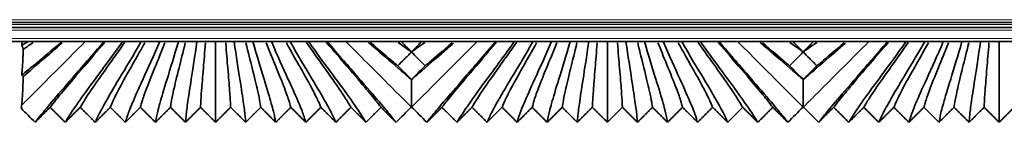
# Model space of a CAD drawing. Units: millimetres. Extents: x -5 to 4200, y 0 to 2970.
# Drawn here: x 3015 to 3085, y 1027 to 1035 of the extents above; entities that cross this region are included whole.
import ezdxf

# ---------------------------------------------------------------- set-up
doc = ezdxf.new("R2010")
doc.units = ezdxf.units.MM
doc.layers.add('1', color=7, linetype='Continuous', true_color=0xffffff)

msp = doc.modelspace()

# ---------------------------------------------------------------- linework, layer by layer
at = {"layer": '1', "color": 155, "linetype": 'Continuous', "lineweight": 18, "true_color": 0x4c7299}
for p, q in [((3337.155, 1034.534), (2178.553, 1034.534)), ((3337.189, 1034.184), (2174.564, 1034.184)), ((3337.229, 1033.784), (2174.564, 1033.784)), ((3337.288, 1033.184), (2174.564, 1033.184))]:
    msp.add_line(p, q, dxfattribs=at)
at = {"layer": '1', "color": 155, "linetype": 'Continuous', "lineweight": 35, "true_color": 0x4c7299}
for p, q in [((3337.209, 1033.984), (2174.564, 1033.984)), ((3337.175, 1034.334), (2177.47, 1034.334)), ((3337.327, 1032.984), (2174.564, 1032.984)), ((3020.584, 1032.969), (3020.569, 1032.984)), ((3020.599, 1032.984), (3020.584, 1032.969)), ((3021.914, 1032.969), (3021.899, 1032.984)), ((3021.929, 1032.984), (3021.914, 1032.969)), ((3023.244, 1032.969), (3023.229, 1032.984)), ((3023.259, 1032.984), (3023.244, 1032.969)), ((3024.574, 1032.969), (3024.559, 1032.984)), ((3024.589, 1032.984), (3024.574, 1032.969)), ((3025.904, 1032.969), (3025.889, 1032.984)), ((3025.919, 1032.984), (3025.904, 1032.969)), ((3027.234, 1032.969), (3027.219, 1032.984)), ((3027.249, 1032.984), (3027.234, 1032.969)), ((3028.564, 1032.969), (3028.549, 1032.984)), ((3028.579, 1032.984), (3028.564, 1032.969)), ((3029.894, 1032.969), (3029.879, 1032.984)), ((3029.909, 1032.984), (3029.894, 1032.969)), ((3031.224, 1032.969), (3031.209, 1032.984)), ((3031.239, 1032.984), (3031.224, 1032.969)), ((3032.554, 1032.969), (3032.539, 1032.984)), ((3032.569, 1032.984), (3032.554, 1032.969)), ((3033.884, 1032.969), (3033.869, 1032.984)), ((3033.899, 1032.984), (3033.884, 1032.969)), ((3035.214, 1032.969), (3035.199, 1032.984)), ((3035.229, 1032.984), (3035.214, 1032.969)), ((3036.544, 1032.969), (3036.529, 1032.984)), ((3036.559, 1032.984), (3036.544, 1032.969)), ((3048.584, 1032.969), (3048.569, 1032.984)), ((3048.599, 1032.984), (3048.584, 1032.969)), ((3049.914, 1032.969), (3049.899, 1032.984)), ((3049.929, 1032.984), (3049.914, 1032.969)), ((3051.244, 1032.969), (3051.229, 1032.984)), ((3051.259, 1032.984), (3051.244, 1032.969)), ((3052.574, 1032.969), (3052.559, 1032.984)), ((3052.589, 1032.984), (3052.574, 1032.969)), ((3053.904, 1032.969), (3053.889, 1032.984)), ((3053.919, 1032.984), (3053.904, 1032.969)), ((3055.234, 1032.969), (3055.219, 1032.984)), ((3055.249, 1032.984), (3055.234, 1032.969)), ((3056.564, 1032.969), (3056.549, 1032.984)), ((3056.579, 1032.984), (3056.564, 1032.969)), ((3057.894, 1032.969), (3057.879, 1032.984)), ((3057.909, 1032.984), (3057.894, 1032.969)), ((3059.224, 1032.969), (3059.209, 1032.984)), ((3059.239, 1032.984), (3059.224, 1032.969)), ((3060.554, 1032.969), (3060.539, 1032.984)), ((3060.569, 1032.984), (3060.554, 1032.969)), ((3061.884, 1032.969), (3061.869, 1032.984)), ((3061.899, 1032.984), (3061.884, 1032.969)), ((3063.214, 1032.969), (3063.199, 1032.984)), ((3063.229, 1032.984), (3063.214, 1032.969)), ((3064.544, 1032.969), (3064.529, 1032.984)), ((3064.559, 1032.984), (3064.544, 1032.969)), ((3076.584, 1032.969), (3076.569, 1032.984)), ((3076.599, 1032.984), (3076.584, 1032.969)), ((3077.914, 1032.969), (3077.899, 1032.984)), ((3077.929, 1032.984), (3077.914, 1032.969)), ((3079.244, 1032.969), (3079.229, 1032.984)), ((3079.259, 1032.984), (3079.244, 1032.969)), ((3080.574, 1032.969), (3080.559, 1032.984)), ((3080.589, 1032.984), (3080.574, 1032.969)), ((3081.904, 1032.969), (3081.889, 1032.984)), ((3081.919, 1032.984), (3081.904, 1032.969)), ((3083.234, 1032.969), (3083.219, 1032.984)), ((3083.249, 1032.984), (3083.234, 1032.969)), ((3084.564, 1032.969), (3084.549, 1032.984)), ((3084.579, 1032.984), (3084.564, 1032.969))]:
    msp.add_line(p, q, dxfattribs=at)
at = {"layer": '1', "color": 155, "linetype": 'Continuous', "lineweight": 18, "true_color": 0x4c7299}
for points, knots in [([(3014.702, 1028.422), (3014.767, 1028.487), (3015.011, 1028.731), (3015.775, 1029.495), (3017.277, 1030.997), (3018.613, 1032.333), (3019.23, 1032.95)], [0, 0, 0, 0, 0.164503, 0.469992, 0.775482, 1, 1, 1, 1]), ([(3042.551, 1028.296), (3042.487, 1028.36), (3042.255, 1028.592), (3041.352, 1029.495), (3039.85, 1030.997), (3038.514, 1032.333), (3037.898, 1032.95)], [0, 0, 0, 0, 0.267742, 0.535484, 0.803226, 1, 1, 1, 1]), ([(3042.576, 1028.296), (3042.64, 1028.36), (3042.872, 1028.592), (3043.775, 1029.495), (3045.277, 1030.997), (3046.613, 1032.333), (3047.23, 1032.95)], [0, 0, 0, 0, 0.267742, 0.535484, 0.803226, 1, 1, 1, 1]), ([(3070.551, 1028.296), (3070.487, 1028.36), (3070.255, 1028.592), (3069.352, 1029.495), (3067.85, 1030.997), (3066.514, 1032.333), (3065.898, 1032.95)], [0, 0, 0, 0, 0.267742, 0.535484, 0.803226, 1, 1, 1, 1]), ([(3070.576, 1028.296), (3070.64, 1028.36), (3070.872, 1028.592), (3071.775, 1029.495), (3073.277, 1030.997), (3074.613, 1032.333), (3075.23, 1032.95)], [0, 0, 0, 0, 0.267742, 0.535484, 0.803226, 1, 1, 1, 1])]:
    msp.add_open_spline(points, degree=3, knots=knots, dxfattribs=at)
at = {"layer": '1', "color": 155, "linetype": 'Continuous', "lineweight": 35, "true_color": 0x4c7299}
for points, knots in [([(3017.585, 1032.979), (3017.557, 1032.956), (3016.845, 1032.344), (3015.735, 1031.398), (3015.005, 1030.808), (3014.767, 1030.622), (3014.706, 1030.575)], [0, 0, 0, 0, 0.015888, 0.413171, 0.810453, 1, 1, 1, 1]), ([(3014.706, 1032.698), (3014.716, 1032.76), (3014.727, 1032.848), (3014.738, 1032.961), (3014.74, 1032.977)], [0, 0, 0, 0, 0.866739, 1, 1, 1, 1]), ([(3015.164, 1032.976), (3015.077, 1032.92), (3014.892, 1032.806), (3014.765, 1032.732), (3014.706, 1032.698)], [0, 0, 0, 0, 0.416287, 1, 1, 1, 1]), ([(3014.819, 1032.41), (3014.8, 1032.49), (3014.781, 1032.552), (3014.753, 1032.623), (3014.744, 1032.643), (3014.725, 1032.676), (3014.716, 1032.689), (3014.706, 1032.698)], [0, 0, 0, 0, 0.5, 0.5, 0.75, 0.75, 1, 1, 1, 1]), ([(3014.706, 1030.575), (3014.716, 1030.646), (3014.728, 1030.756), (3014.74, 1030.896), (3014.745, 1030.955), (3014.747, 1030.986), (3014.754, 1031.082), (3014.759, 1031.152), (3014.773, 1031.376), (3014.783, 1031.548), (3014.794, 1031.794), (3014.796, 1031.845), (3014.801, 1031.949), (3014.808, 1032.111), (3014.814, 1032.286), (3014.819, 1032.41)], [0, 0, 0, 0, 0.25, 0.3125, 0.3125, 0.375, 0.375, 0.5, 0.5, 0.75, 0.75, 0.8125, 0.8125, 0.875, 1, 1, 1, 1]), ([(3015.529, 1032.917), (3015.3, 1032.751), (3015.06, 1032.579), (3014.848, 1032.43), (3014.819, 1032.41)], [0, 0, 0, 0, 0.856394, 1, 1, 1, 1]), ([(3017.603, 1032.882), (3017.287, 1032.608), (3016.214, 1031.674), (3015.346, 1030.924), (3014.858, 1030.511), (3014.819, 1030.477)], [0, 0, 0, 0, 0.260523, 0.939172, 1, 1, 1, 1]), ([(3020.631, 1032.906), (3020.099, 1032.282), (3018.943, 1030.939), (3017.678, 1029.455), (3016.963, 1028.571), (3016.792, 1028.343), (3016.739, 1028.28)], [0, 0, 0, 0, 0.195023, 0.463348, 0.731674, 1, 1, 1, 1]), ([(3022.065, 1032.898), (3021.614, 1032.256), (3020.638, 1030.897), (3019.599, 1029.427), (3019.051, 1028.565), (3018.931, 1028.342), (3018.889, 1028.28)], [0, 0, 0, 0, 0.195872, 0.463915, 0.731957, 1, 1, 1, 1]), ([(3023.504, 1032.89), (3023.141, 1032.233), (3022.359, 1030.859), (3021.547, 1029.402), (3021.148, 1028.561), (3021.072, 1028.342), (3021.039, 1028.28)], [0, 0, 0, 0, 0.196599, 0.464399, 0.7322, 1, 1, 1, 1]), ([(3024.946, 1032.884), (3024.68, 1032.214), (3024.108, 1030.827), (3023.524, 1029.381), (3023.256, 1028.557), (3023.212, 1028.341), (3023.189, 1028.28)], [0, 0, 0, 0, 0.197204, 0.464802, 0.732401, 1, 1, 1, 1]), ([(3026.391, 1032.879), (3026.229, 1032.2), (3025.879, 1030.805), (3025.528, 1029.376), (3025.374, 1028.556), (3025.352, 1028.341), (3025.339, 1028.28)], [0, 0, 0, 0, 0.197553, 0.465035, 0.732518, 1, 1, 1, 1]), ([(3027.839, 1032.877), (3027.785, 1032.192), (3027.667, 1030.793), (3027.549, 1029.369), (3027.5, 1028.555), (3027.493, 1028.34), (3027.489, 1028.28)], [0, 0, 0, 0, 0.197767, 0.465178, 0.732589, 1, 1, 1, 1]), ([(3029.288, 1032.877), (3029.343, 1032.192), (3029.46, 1030.793), (3029.578, 1029.369), (3029.628, 1028.555), (3029.634, 1028.34), (3029.639, 1028.28)], [0, 0, 0, 0, 0.197767, 0.465178, 0.732589, 1, 1, 1, 1]), ([(3030.736, 1032.879), (3030.898, 1032.2), (3031.248, 1030.805), (3031.599, 1029.376), (3031.753, 1028.556), (3031.775, 1028.341), (3031.789, 1028.28)], [0, 0, 0, 0, 0.197553, 0.465035, 0.732518, 1, 1, 1, 1]), ([(3032.181, 1032.884), (3032.447, 1032.214), (3033.019, 1030.827), (3033.603, 1029.381), (3033.871, 1028.557), (3033.915, 1028.341), (3033.939, 1028.28)], [0, 0, 0, 0, 0.197204, 0.464802, 0.732401, 1, 1, 1, 1]), ([(3033.624, 1032.89), (3033.986, 1032.233), (3034.768, 1030.859), (3035.58, 1029.402), (3035.979, 1028.561), (3036.056, 1028.342), (3036.089, 1028.28)], [0, 0, 0, 0, 0.196599, 0.464399, 0.7322, 1, 1, 1, 1]), ([(3035.062, 1032.898), (3035.513, 1032.256), (3036.489, 1030.897), (3037.528, 1029.427), (3038.076, 1028.565), (3038.196, 1028.342), (3038.239, 1028.28)], [0, 0, 0, 0, 0.195872, 0.463915, 0.731957, 1, 1, 1, 1]), ([(3036.496, 1032.906), (3037.028, 1032.282), (3038.184, 1030.939), (3039.449, 1029.455), (3040.164, 1028.571), (3040.335, 1028.343), (3040.389, 1028.28)], [0, 0, 0, 0, 0.195023, 0.463348, 0.731674, 1, 1, 1, 1]), ([(3042.564, 1030.262), (3042.449, 1030.358), (3041.903, 1030.819), (3040.905, 1031.681), (3039.819, 1032.627), (3039.491, 1032.912)], [0, 0, 0, 0, 0.175106, 0.765332, 1, 1, 1, 1]), ([(3039.643, 1032.893), (3040.314, 1032.318), (3041.003, 1031.73), (3041.492, 1031.324), (3041.59, 1031.243)], [0, 0, 0, 0, 0.780677, 1, 1, 1, 1]), ([(3041.602, 1032.914), (3041.829, 1032.75), (3042.174, 1032.503), (3042.458, 1032.305), (3042.564, 1032.232)], [0, 0, 0, 0, 0.594544, 1, 1, 1, 1]), ([(3041.823, 1032.984), (3041.835, 1032.972), (3041.846, 1032.96), (3041.947, 1032.858), (3042.036, 1032.768), (3042.271, 1032.53), (3042.417, 1032.382), (3042.564, 1032.234)], [0, 0, 0, 0, 0.047974, 0.047974, 0.407961, 0.407961, 1, 1, 1, 1]), ([(3042.564, 1032.234), (3042.651, 1032.322), (3042.738, 1032.411), (3042.915, 1032.589), (3043.004, 1032.679), (3043.163, 1032.841), (3043.234, 1032.912), (3043.304, 1032.984)], [0, 0, 0, 0, 0.354189, 0.354189, 0.714183, 0.714183, 1, 1, 1, 1]), ([(3043.525, 1032.914), (3043.298, 1032.75), (3042.953, 1032.503), (3042.669, 1032.305), (3042.564, 1032.232)], [0, 0, 0, 0, 0.594544, 1, 1, 1, 1]), ([(3045.577, 1032.86), (3045.271, 1032.594), (3044.208, 1031.669), (3043.224, 1030.819), (3042.678, 1030.358), (3042.564, 1030.262)], [0, 0, 0, 0, 0.223567, 0.822354, 1, 1, 1, 1]), ([(3045.484, 1032.893), (3044.813, 1032.318), (3044.124, 1031.73), (3043.636, 1031.324), (3043.537, 1031.243)], [0, 0, 0, 0, 0.780677, 1, 1, 1, 1]), ([(3048.631, 1032.906), (3048.099, 1032.282), (3046.943, 1030.939), (3045.678, 1029.455), (3044.963, 1028.571), (3044.792, 1028.343), (3044.739, 1028.28)], [0, 0, 0, 0, 0.195023, 0.463348, 0.731674, 1, 1, 1, 1]), ([(3050.065, 1032.898), (3049.614, 1032.256), (3048.638, 1030.897), (3047.599, 1029.427), (3047.051, 1028.565), (3046.931, 1028.342), (3046.889, 1028.28)], [0, 0, 0, 0, 0.195872, 0.463915, 0.731957, 1, 1, 1, 1]), ([(3051.504, 1032.89), (3051.141, 1032.233), (3050.359, 1030.859), (3049.547, 1029.402), (3049.148, 1028.561), (3049.072, 1028.342), (3049.039, 1028.28)], [0, 0, 0, 0, 0.196599, 0.464399, 0.7322, 1, 1, 1, 1]), ([(3052.946, 1032.884), (3052.68, 1032.214), (3052.108, 1030.827), (3051.524, 1029.381), (3051.256, 1028.557), (3051.212, 1028.341), (3051.189, 1028.28)], [0, 0, 0, 0, 0.197204, 0.464802, 0.732401, 1, 1, 1, 1]), ([(3054.391, 1032.879), (3054.229, 1032.2), (3053.879, 1030.805), (3053.528, 1029.376), (3053.374, 1028.556), (3053.352, 1028.341), (3053.339, 1028.28)], [0, 0, 0, 0, 0.197553, 0.465035, 0.732518, 1, 1, 1, 1]), ([(3055.839, 1032.877), (3055.785, 1032.192), (3055.667, 1030.793), (3055.549, 1029.369), (3055.5, 1028.555), (3055.493, 1028.34), (3055.489, 1028.28)], [0, 0, 0, 0, 0.197767, 0.465178, 0.732589, 1, 1, 1, 1]), ([(3057.288, 1032.877), (3057.343, 1032.192), (3057.46, 1030.793), (3057.578, 1029.369), (3057.628, 1028.555), (3057.634, 1028.34), (3057.639, 1028.28)], [0, 0, 0, 0, 0.197767, 0.465178, 0.732589, 1, 1, 1, 1]), ([(3058.736, 1032.879), (3058.898, 1032.2), (3059.248, 1030.805), (3059.599, 1029.376), (3059.753, 1028.556), (3059.775, 1028.341), (3059.789, 1028.28)], [0, 0, 0, 0, 0.197553, 0.465035, 0.732518, 1, 1, 1, 1]), ([(3060.181, 1032.884), (3060.447, 1032.214), (3061.019, 1030.827), (3061.603, 1029.381), (3061.871, 1028.557), (3061.915, 1028.341), (3061.939, 1028.28)], [0, 0, 0, 0, 0.197204, 0.464802, 0.732401, 1, 1, 1, 1]), ([(3061.624, 1032.89), (3061.986, 1032.233), (3062.768, 1030.859), (3063.58, 1029.402), (3063.979, 1028.561), (3064.056, 1028.342), (3064.089, 1028.28)], [0, 0, 0, 0, 0.196599, 0.464399, 0.7322, 1, 1, 1, 1]), ([(3063.062, 1032.898), (3063.513, 1032.256), (3064.489, 1030.897), (3065.528, 1029.427), (3066.076, 1028.565), (3066.196, 1028.342), (3066.239, 1028.28)], [0, 0, 0, 0, 0.195872, 0.463915, 0.731957, 1, 1, 1, 1]), ([(3064.496, 1032.906), (3065.028, 1032.282), (3066.184, 1030.939), (3067.449, 1029.455), (3068.164, 1028.571), (3068.335, 1028.343), (3068.389, 1028.28)], [0, 0, 0, 0, 0.195023, 0.463348, 0.731674, 1, 1, 1, 1]), ([(3070.564, 1030.262), (3070.449, 1030.358), (3069.903, 1030.819), (3068.905, 1031.681), (3067.819, 1032.627), (3067.491, 1032.912)], [0, 0, 0, 0, 0.175106, 0.765332, 1, 1, 1, 1]), ([(3067.643, 1032.893), (3068.314, 1032.318), (3069.003, 1031.73), (3069.492, 1031.324), (3069.59, 1031.243)], [0, 0, 0, 0, 0.780677, 1, 1, 1, 1]), ([(3069.602, 1032.914), (3069.829, 1032.75), (3070.174, 1032.503), (3070.458, 1032.305), (3070.564, 1032.232)], [0, 0, 0, 0, 0.594544, 1, 1, 1, 1]), ([(3069.823, 1032.984), (3069.835, 1032.972), (3069.846, 1032.96), (3069.947, 1032.858), (3070.036, 1032.768), (3070.271, 1032.53), (3070.417, 1032.382), (3070.564, 1032.234)], [0, 0, 0, 0, 0.047974, 0.047974, 0.407961, 0.407961, 1, 1, 1, 1]), ([(3070.564, 1032.234), (3070.651, 1032.322), (3070.738, 1032.411), (3070.915, 1032.589), (3071.004, 1032.679), (3071.163, 1032.841), (3071.234, 1032.912), (3071.304, 1032.984)], [0, 0, 0, 0, 0.354189, 0.354189, 0.714183, 0.714183, 1, 1, 1, 1]), ([(3071.525, 1032.914), (3071.298, 1032.75), (3070.953, 1032.503), (3070.669, 1032.305), (3070.564, 1032.232)], [0, 0, 0, 0, 0.594544, 1, 1, 1, 1]), ([(3073.577, 1032.86), (3073.271, 1032.594), (3072.208, 1031.669), (3071.224, 1030.819), (3070.678, 1030.358), (3070.564, 1030.262)], [0, 0, 0, 0, 0.223567, 0.822354, 1, 1, 1, 1]), ([(3073.484, 1032.893), (3072.813, 1032.318), (3072.124, 1031.73), (3071.636, 1031.324), (3071.537, 1031.243)], [0, 0, 0, 0, 0.780677, 1, 1, 1, 1]), ([(3076.631, 1032.906), (3076.099, 1032.282), (3074.943, 1030.939), (3073.678, 1029.455), (3072.963, 1028.571), (3072.792, 1028.343), (3072.739, 1028.28)], [0, 0, 0, 0, 0.195023, 0.463348, 0.731674, 1, 1, 1, 1]), ([(3078.065, 1032.898), (3077.614, 1032.256), (3076.638, 1030.897), (3075.599, 1029.427), (3075.051, 1028.565), (3074.931, 1028.342), (3074.889, 1028.28)], [0, 0, 0, 0, 0.195872, 0.463915, 0.731957, 1, 1, 1, 1]), ([(3079.504, 1032.89), (3079.141, 1032.233), (3078.359, 1030.859), (3077.547, 1029.402), (3077.148, 1028.561), (3077.072, 1028.342), (3077.039, 1028.28)], [0, 0, 0, 0, 0.196599, 0.464399, 0.7322, 1, 1, 1, 1]), ([(3080.946, 1032.884), (3080.68, 1032.214), (3080.108, 1030.827), (3079.524, 1029.381), (3079.256, 1028.557), (3079.212, 1028.341), (3079.189, 1028.28)], [0, 0, 0, 0, 0.197204, 0.464802, 0.732401, 1, 1, 1, 1]), ([(3082.391, 1032.879), (3082.229, 1032.2), (3081.879, 1030.805), (3081.528, 1029.376), (3081.374, 1028.556), (3081.352, 1028.341), (3081.339, 1028.28)], [0, 0, 0, 0, 0.197553, 0.465035, 0.732518, 1, 1, 1, 1]), ([(3083.839, 1032.877), (3083.785, 1032.192), (3083.667, 1030.793), (3083.549, 1029.369), (3083.5, 1028.555), (3083.493, 1028.34), (3083.489, 1028.28)], [0, 0, 0, 0, 0.197767, 0.465178, 0.732589, 1, 1, 1, 1]), ([(3042.564, 1032.225), (3042.476, 1032.137), (3042.388, 1032.048), (3042.212, 1031.87), (3042.123, 1031.78), (3041.886, 1031.541), (3041.738, 1031.392), (3041.59, 1031.243)], [0, 0, 0, 0, 0.269932, 0.269932, 0.544279, 0.544279, 1, 1, 1, 1]), ([(3043.537, 1031.243), (3043.448, 1031.333), (3043.359, 1031.423), (3043.181, 1031.602), (3043.092, 1031.692), (3042.857, 1031.93), (3042.71, 1032.077), (3042.564, 1032.225)], [0, 0, 0, 0, 0.274348, 0.274348, 0.548695, 0.548695, 1, 1, 1, 1]), ([(3070.564, 1032.225), (3070.476, 1032.137), (3070.388, 1032.048), (3070.212, 1031.87), (3070.123, 1031.78), (3069.886, 1031.541), (3069.738, 1031.392), (3069.59, 1031.243)], [0, 0, 0, 0, 0.269932, 0.269932, 0.544279, 0.544279, 1, 1, 1, 1]), ([(3071.537, 1031.243), (3071.448, 1031.333), (3071.359, 1031.423), (3071.181, 1031.602), (3071.092, 1031.692), (3070.857, 1031.93), (3070.71, 1032.077), (3070.564, 1032.225)], [0, 0, 0, 0, 0.274348, 0.274348, 0.548695, 0.548695, 1, 1, 1, 1]), ([(3041.59, 1031.243), (3041.679, 1031.153), (3041.768, 1031.064), (3041.946, 1030.884), (3042.035, 1030.794), (3042.271, 1030.557), (3042.417, 1030.41), (3042.564, 1030.263)], [0, 0, 0, 0, 0.274632, 0.274632, 0.549265, 0.549265, 1, 1, 1, 1]), ([(3042.564, 1030.263), (3042.653, 1030.353), (3042.742, 1030.442), (3042.92, 1030.621), (3043.009, 1030.711), (3043.245, 1030.948), (3043.391, 1031.096), (3043.537, 1031.243)], [0, 0, 0, 0, 0.274196, 0.274196, 0.548829, 0.548829, 1, 1, 1, 1]), ([(3069.59, 1031.243), (3069.679, 1031.153), (3069.768, 1031.064), (3069.946, 1030.884), (3070.035, 1030.794), (3070.271, 1030.557), (3070.417, 1030.41), (3070.564, 1030.263)], [0, 0, 0, 0, 0.274632, 0.274632, 0.549265, 0.549265, 1, 1, 1, 1]), ([(3070.564, 1030.263), (3070.653, 1030.353), (3070.742, 1030.442), (3070.92, 1030.621), (3071.009, 1030.711), (3071.245, 1030.948), (3071.391, 1031.096), (3071.537, 1031.243)], [0, 0, 0, 0, 0.274196, 0.274196, 0.548829, 0.548829, 1, 1, 1, 1]), ([(3014.819, 1030.477), (3014.81, 1030.201), (3014.8, 1029.954), (3014.781, 1029.515), (3014.772, 1029.322), (3014.752, 1028.986), (3014.742, 1028.843), (3014.73, 1028.691), (3014.726, 1028.648), (3014.722, 1028.607), (3014.72, 1028.581), (3014.718, 1028.568), (3014.712, 1028.506), (3014.707, 1028.461), (3014.702, 1028.422)], [0, 0, 0, 0, 0.25, 0.25, 0.5, 0.5, 0.75, 0.75, 0.8125, 0.84375, 0.84375, 0.875, 0.875, 1, 1, 1, 1]), ([(3014.819, 1030.477), (3014.8, 1030.509), (3014.781, 1030.533), (3014.753, 1030.557), (3014.744, 1030.563), (3014.725, 1030.572), (3014.716, 1030.574), (3014.706, 1030.575)], [0, 0, 0, 0, 0.5, 0.5, 0.75, 0.75, 1, 1, 1, 1]), ([(3042.564, 1028.309), (3042.564, 1028.364), (3042.564, 1028.513), (3042.564, 1028.89), (3042.564, 1029.264), (3042.564, 1029.543), (3042.564, 1029.601), (3042.564, 1029.722), (3042.564, 1029.908), (3042.564, 1030.115), (3042.564, 1030.262)], [0, 0, 0, 0, 0.25, 0.5, 0.75, 0.75, 0.8125, 0.8125, 0.875, 1, 1, 1, 1]), ([(3070.564, 1028.309), (3070.564, 1028.364), (3070.564, 1028.513), (3070.564, 1028.89), (3070.564, 1029.264), (3070.564, 1029.543), (3070.564, 1029.601), (3070.564, 1029.722), (3070.564, 1029.908), (3070.564, 1030.115), (3070.564, 1030.262)], [0, 0, 0, 0, 0.25, 0.5, 0.75, 0.75, 0.8125, 0.8125, 0.875, 1, 1, 1, 1])]:
    msp.add_open_spline(points, degree=3, knots=knots, dxfattribs=at)
for points, degree in [([(3015.664, 1027.209), (3015.722, 1027.277), (3015.925, 1027.54), (3016.741, 1028.53), (3018.268, 1030.297), (3019.766, 1032.014), (3020.584, 1032.969)], 3), ([(3021.914, 1032.969), (3021.212, 1031.986), (3019.923, 1030.249), (3018.647, 1028.499), (3018.008, 1027.533), (3017.862, 1027.276), (3017.814, 1027.209)], 3), ([(3023.244, 1032.969), (3022.668, 1031.96), (3021.605, 1030.205), (3020.58, 1028.471), (3020.1, 1027.527), (3020.002, 1027.276), (3019.964, 1027.209)], 3), ([(3024.574, 1032.969), (3024.132, 1031.938), (3023.314, 1030.166), (3022.54, 1028.447), (3022.202, 1027.522), (3022.142, 1027.275), (3022.114, 1027.209)], 3), ([(3025.904, 1032.969), (3025.604, 1031.921), (3025.047, 1030.136), (3024.529, 1028.428), (3024.315, 1027.518), (3024.282, 1027.275), (3024.264, 1027.209)], 3), ([(3027.234, 1032.969), (3027.082, 1031.91), (3026.799, 1030.116), (3026.539, 1028.425), (3026.437, 1027.518), (3026.423, 1027.274), (3026.414, 1027.209)], 3), ([(3028.564, 1032.969), (3028.564, 1031.908), (3028.564, 1030.161), (3028.564, 1028.474), (3028.564, 1027.533), (3028.564, 1027.276), (3028.564, 1027.209)], 3), ([(3029.894, 1032.969), (3030.045, 1031.91), (3030.328, 1030.116), (3030.588, 1028.425), (3030.691, 1027.518), (3030.704, 1027.274), (3030.714, 1027.209)], 3), ([(3031.224, 1032.969), (3031.523, 1031.921), (3032.08, 1030.136), (3032.598, 1028.428), (3032.812, 1027.518), (3032.845, 1027.275), (3032.864, 1027.209)], 3), ([(3032.554, 1032.969), (3032.995, 1031.938), (3033.813, 1030.166), (3034.587, 1028.447), (3034.925, 1027.522), (3034.985, 1027.275), (3035.014, 1027.209)], 3), ([(3033.884, 1032.969), (3034.459, 1031.96), (3035.522, 1030.205), (3036.547, 1028.471), (3037.027, 1027.527), (3037.125, 1027.276), (3037.164, 1027.209)], 3), ([(3035.214, 1032.969), (3035.915, 1031.986), (3037.204, 1030.249), (3038.48, 1028.499), (3039.119, 1027.533), (3039.265, 1027.276), (3039.314, 1027.209)], 3), ([(3036.544, 1032.969), (3037.361, 1032.014), (3038.86, 1030.297), (3040.386, 1028.53), (3041.202, 1027.54), (3041.405, 1027.277), (3041.464, 1027.209)], 3), ([(3043.664, 1027.209), (3043.722, 1027.277), (3043.925, 1027.54), (3044.741, 1028.53), (3046.268, 1030.297), (3047.766, 1032.014), (3048.584, 1032.969)], 3), ([(3049.914, 1032.969), (3049.212, 1031.986), (3047.923, 1030.249), (3046.647, 1028.499), (3046.008, 1027.533), (3045.862, 1027.276), (3045.814, 1027.209)], 3), ([(3051.244, 1032.969), (3050.668, 1031.96), (3049.605, 1030.205), (3048.58, 1028.471), (3048.1, 1027.527), (3048.002, 1027.276), (3047.964, 1027.209)], 3), ([(3052.574, 1032.969), (3052.132, 1031.938), (3051.314, 1030.166), (3050.54, 1028.447), (3050.202, 1027.522), (3050.142, 1027.275), (3050.114, 1027.209)], 3), ([(3053.904, 1032.969), (3053.604, 1031.921), (3053.047, 1030.136), (3052.529, 1028.428), (3052.315, 1027.518), (3052.282, 1027.275), (3052.264, 1027.209)], 3), ([(3055.234, 1032.969), (3055.082, 1031.91), (3054.799, 1030.116), (3054.539, 1028.425), (3054.437, 1027.518), (3054.423, 1027.274), (3054.414, 1027.209)], 3), ([(3056.564, 1032.969), (3056.564, 1031.908), (3056.564, 1030.161), (3056.564, 1028.474), (3056.564, 1027.533), (3056.564, 1027.276), (3056.564, 1027.209)], 3), ([(3057.894, 1032.969), (3058.045, 1031.91), (3058.328, 1030.116), (3058.588, 1028.425), (3058.691, 1027.518), (3058.704, 1027.274), (3058.714, 1027.209)], 3), ([(3059.224, 1032.969), (3059.523, 1031.921), (3060.08, 1030.136), (3060.598, 1028.428), (3060.812, 1027.518), (3060.845, 1027.275), (3060.864, 1027.209)], 3), ([(3060.554, 1032.969), (3060.995, 1031.938), (3061.813, 1030.166), (3062.587, 1028.447), (3062.925, 1027.522), (3062.985, 1027.275), (3063.014, 1027.209)], 3), ([(3061.884, 1032.969), (3062.459, 1031.96), (3063.522, 1030.205), (3064.547, 1028.471), (3065.027, 1027.527), (3065.125, 1027.276), (3065.164, 1027.209)], 3), ([(3063.214, 1032.969), (3063.915, 1031.986), (3065.204, 1030.249), (3066.48, 1028.499), (3067.119, 1027.533), (3067.265, 1027.276), (3067.314, 1027.209)], 3), ([(3064.544, 1032.969), (3065.361, 1032.014), (3066.86, 1030.297), (3068.386, 1028.53), (3069.202, 1027.54), (3069.405, 1027.277), (3069.464, 1027.209)], 3), ([(3071.664, 1027.209), (3071.722, 1027.277), (3071.925, 1027.54), (3072.741, 1028.53), (3074.268, 1030.297), (3075.766, 1032.014), (3076.584, 1032.969)], 3), ([(3077.914, 1032.969), (3077.212, 1031.986), (3075.923, 1030.249), (3074.647, 1028.499), (3074.008, 1027.533), (3073.862, 1027.276), (3073.814, 1027.209)], 3), ([(3079.244, 1032.969), (3078.668, 1031.96), (3077.605, 1030.205), (3076.58, 1028.471), (3076.1, 1027.527), (3076.002, 1027.276), (3075.964, 1027.209)], 3), ([(3080.574, 1032.969), (3080.132, 1031.938), (3079.314, 1030.166), (3078.54, 1028.447), (3078.202, 1027.522), (3078.142, 1027.275), (3078.114, 1027.209)], 3), ([(3081.904, 1032.969), (3081.604, 1031.921), (3081.047, 1030.136), (3080.529, 1028.428), (3080.315, 1027.518), (3080.282, 1027.275), (3080.264, 1027.209)], 3), ([(3083.234, 1032.969), (3083.082, 1031.91), (3082.799, 1030.116), (3082.539, 1028.425), (3082.437, 1027.518), (3082.423, 1027.274), (3082.414, 1027.209)], 3), ([(3084.564, 1032.969), (3084.564, 1031.908), (3084.564, 1030.161), (3084.564, 1028.474), (3084.564, 1027.533), (3084.564, 1027.276), (3084.564, 1027.209)], 3), ([(3042.564, 1032.232), (3042.564, 1032.233), (3042.564, 1032.233), (3042.564, 1032.234)], 3), ([(3042.564, 1032.225), (3042.564, 1032.228), (3042.564, 1032.23), (3042.564, 1032.232)], 3), ([(3070.564, 1032.232), (3070.564, 1032.233), (3070.564, 1032.233), (3070.564, 1032.234)], 3), ([(3070.564, 1032.225), (3070.564, 1032.228), (3070.564, 1032.23), (3070.564, 1032.232)], 3), ([(3042.564, 1030.262), (3042.564, 1030.263), (3042.564, 1030.263), (3042.564, 1030.263)], 3), ([(3070.564, 1030.262), (3070.564, 1030.263), (3070.564, 1030.263), (3070.564, 1030.263)], 3), ([(3014.702, 1028.422), (3014.689, 1028.323), (3014.676, 1028.255), (3014.664, 1028.209)], 3), ([(3014.664, 1028.209), (3014.997, 1027.875), (3015.33, 1027.542), (3015.664, 1027.209)], 3), ([(3016.739, 1028.28), (3016.201, 1027.744), (3015.664, 1027.209)], 2), ([(3017.814, 1027.209), (3017.276, 1027.744), (3016.739, 1028.28)], 2), ([(3018.889, 1028.28), (3018.351, 1027.744), (3017.814, 1027.209)], 2), ([(3019.964, 1027.209), (3019.426, 1027.744), (3018.889, 1028.28)], 2), ([(3021.039, 1028.28), (3020.501, 1027.744), (3019.964, 1027.209)], 2), ([(3022.114, 1027.209), (3021.576, 1027.744), (3021.039, 1028.28)], 2), ([(3023.189, 1028.28), (3022.651, 1027.744), (3022.114, 1027.209)], 2), ([(3024.264, 1027.209), (3023.726, 1027.744), (3023.189, 1028.28)], 2), ([(3025.339, 1028.28), (3024.801, 1027.744), (3024.264, 1027.209)], 2), ([(3026.414, 1027.209), (3025.876, 1027.744), (3025.339, 1028.28)], 2), ([(3027.489, 1028.28), (3026.951, 1027.744), (3026.414, 1027.209)], 2), ([(3028.564, 1027.209), (3028.026, 1027.744), (3027.489, 1028.28)], 2), ([(3029.639, 1028.28), (3029.101, 1027.744), (3028.564, 1027.209)], 2), ([(3030.714, 1027.209), (3030.176, 1027.744), (3029.639, 1028.28)], 2), ([(3031.789, 1028.28), (3031.251, 1027.744), (3030.714, 1027.209)], 2), ([(3032.864, 1027.209), (3032.326, 1027.744), (3031.789, 1028.28)], 2), ([(3033.939, 1028.28), (3033.401, 1027.744), (3032.864, 1027.209)], 2), ([(3035.014, 1027.209), (3034.476, 1027.744), (3033.939, 1028.28)], 2), ([(3036.089, 1028.28), (3035.551, 1027.744), (3035.014, 1027.209)], 2), ([(3037.164, 1027.209), (3036.626, 1027.744), (3036.089, 1028.28)], 2), ([(3038.239, 1028.28), (3037.701, 1027.744), (3037.164, 1027.209)], 2), ([(3039.314, 1027.209), (3038.776, 1027.744), (3038.239, 1028.28)], 2), ([(3040.389, 1028.28), (3039.851, 1027.744), (3039.314, 1027.209)], 2), ([(3041.464, 1027.209), (3040.926, 1027.744), (3040.389, 1028.28)], 2), ([(3041.464, 1027.209), (3041.826, 1027.571), (3042.189, 1027.934), (3042.551, 1028.296)], 3), ([(3042.551, 1028.296), (3042.555, 1028.3), (3042.559, 1028.305), (3042.564, 1028.309)], 3), ([(3042.564, 1028.309), (3042.568, 1028.305), (3042.572, 1028.3), (3042.576, 1028.296)], 3), ([(3042.576, 1028.296), (3042.939, 1027.934), (3043.301, 1027.571), (3043.664, 1027.209)], 3), ([(3044.739, 1028.28), (3044.201, 1027.744), (3043.664, 1027.209)], 2), ([(3045.814, 1027.209), (3045.276, 1027.744), (3044.739, 1028.28)], 2), ([(3046.889, 1028.28), (3046.351, 1027.744), (3045.814, 1027.209)], 2), ([(3047.964, 1027.209), (3047.426, 1027.744), (3046.889, 1028.28)], 2), ([(3049.039, 1028.28), (3048.501, 1027.744), (3047.964, 1027.209)], 2), ([(3050.114, 1027.209), (3049.576, 1027.744), (3049.039, 1028.28)], 2), ([(3051.189, 1028.28), (3050.651, 1027.744), (3050.114, 1027.209)], 2), ([(3052.264, 1027.209), (3051.726, 1027.744), (3051.189, 1028.28)], 2), ([(3053.339, 1028.28), (3052.801, 1027.744), (3052.264, 1027.209)], 2), ([(3054.414, 1027.209), (3053.876, 1027.744), (3053.339, 1028.28)], 2), ([(3055.489, 1028.28), (3054.951, 1027.744), (3054.414, 1027.209)], 2), ([(3056.564, 1027.209), (3056.026, 1027.744), (3055.489, 1028.28)], 2), ([(3057.639, 1028.28), (3057.101, 1027.744), (3056.564, 1027.209)], 2), ([(3058.714, 1027.209), (3058.176, 1027.744), (3057.639, 1028.28)], 2), ([(3059.789, 1028.28), (3059.251, 1027.744), (3058.714, 1027.209)], 2), ([(3060.864, 1027.209), (3060.326, 1027.744), (3059.789, 1028.28)], 2), ([(3061.939, 1028.28), (3061.401, 1027.744), (3060.864, 1027.209)], 2), ([(3063.014, 1027.209), (3062.476, 1027.744), (3061.939, 1028.28)], 2), ([(3064.089, 1028.28), (3063.551, 1027.744), (3063.014, 1027.209)], 2), ([(3065.164, 1027.209), (3064.626, 1027.744), (3064.089, 1028.28)], 2), ([(3066.239, 1028.28), (3065.701, 1027.744), (3065.164, 1027.209)], 2), ([(3067.314, 1027.209), (3066.776, 1027.744), (3066.239, 1028.28)], 2), ([(3068.389, 1028.28), (3067.851, 1027.744), (3067.314, 1027.209)], 2), ([(3069.464, 1027.209), (3068.926, 1027.744), (3068.389, 1028.28)], 2), ([(3069.464, 1027.209), (3069.826, 1027.571), (3070.189, 1027.934), (3070.551, 1028.296)], 3), ([(3070.551, 1028.296), (3070.555, 1028.3), (3070.559, 1028.305), (3070.564, 1028.309)], 3), ([(3070.564, 1028.309), (3070.568, 1028.305), (3070.572, 1028.3), (3070.576, 1028.296)], 3), ([(3070.576, 1028.296), (3070.939, 1027.934), (3071.301, 1027.571), (3071.664, 1027.209)], 3), ([(3072.739, 1028.28), (3072.201, 1027.744), (3071.664, 1027.209)], 2), ([(3073.814, 1027.209), (3073.276, 1027.744), (3072.739, 1028.28)], 2), ([(3074.889, 1028.28), (3074.351, 1027.744), (3073.814, 1027.209)], 2), ([(3075.964, 1027.209), (3075.426, 1027.744), (3074.889, 1028.28)], 2), ([(3077.039, 1028.28), (3076.501, 1027.744), (3075.964, 1027.209)], 2), ([(3078.114, 1027.209), (3077.576, 1027.744), (3077.039, 1028.28)], 2), ([(3079.189, 1028.28), (3078.651, 1027.744), (3078.114, 1027.209)], 2), ([(3080.264, 1027.209), (3079.726, 1027.744), (3079.189, 1028.28)], 2), ([(3081.339, 1028.28), (3080.801, 1027.744), (3080.264, 1027.209)], 2), ([(3082.414, 1027.209), (3081.876, 1027.744), (3081.339, 1028.28)], 2), ([(3083.489, 1028.28), (3082.951, 1027.744), (3082.414, 1027.209)], 2), ([(3084.564, 1027.209), (3084.026, 1027.744), (3083.489, 1028.28)], 2), ([(3085.639, 1028.28), (3085.101, 1027.744), (3084.564, 1027.209)], 2)]:
    msp.add_open_spline(points, degree=degree, dxfattribs=at)

doc.saveas('drawing.dxf')
